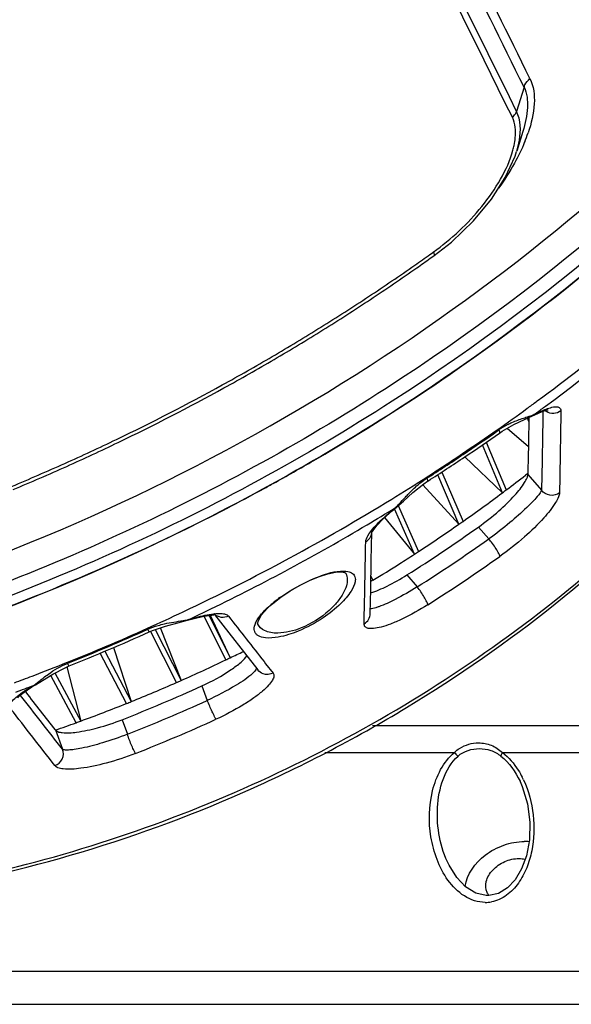
# Model space of a CAD drawing. Units: millimetres. Extents: x -2853 to 848, y -11780 to -6258.
# Drawn here: x -2397 to -2352, y -7991 to -7912 of the extents above; entities that cross this region are included whole.
import ezdxf

# ---------------------------------------------------------------- set-up
doc = ezdxf.new("R2010")
doc.units = ezdxf.units.MM
doc.header["$LTSCALE"] = 46.255
doc.layers.get('0').update_dxf_attribs({"linetype": 'CONTINUOUS'})
doc.layers.add('02___PRT_ALL_AXES', color=7, linetype='CONTINUOUS')
doc.layers.add('06___PRT_ALL_SURFS', color=7, linetype='CONTINUOUS')

msp = doc.modelspace()

# ---------------------------------------------------------------- linework, layer by layer
at = {"color": 7, "linetype": 'Continuous'}
for p, q in [((-2355.826, -7917.14), (-2356.43, -7919.091)), ((-2355.92, -7920.703), (-2355.924, -7920.715)), ((-2354.96, -7943.578), (-2354.362, -7943.312)), ((-2354.244, -7943.004), (-2354.101, -7942.897)), ((-2355.792, -7943.974), (-2355.149, -7943.674)), ((-2355.438, -7943.809), (-2355.442, -7944.028)), ((-2355.147, -7943.673), (-2355.149, -7943.674)), ((-2355.002, -7943.562), (-2355.147, -7943.673)), ((-2355.147, -7943.673), (-2354.96, -7943.578)), ((-2357.944, -7944.867), (-2357.867, -7944.813)), ((-2357.81, -7945.06), (-2357.586, -7944.908)), ((-2357.185, -7944.678), (-2355.478, -7946.143)), ((-2360.599, -7946.971), (-2357.577, -7949.887)), ((-2363.903, -7949.151), (-2363.608, -7948.953)), ((-2363.607, -7948.953), (-2363.547, -7948.914)), ((-2355.517, -7948.396), (-2354.412, -7949.671)), ((-2366.132, -7951.052), (-2365.564, -7950.552)), ((-2366.47, -7951.333), (-2366.133, -7951.053)), ((-2366.235, -7951.105), (-2366.133, -7951.053)), ((-2366.133, -7951.053), (-2366.132, -7951.052)), ((-2383.364, -7952.933), (-2383.168, -7952.837)), ((-2359.512, -7952.649), (-2358.678, -7953.611)), ((-2368.158, -7955.354), (-2368.118, -7953.098)), ((-2368.127, -7953.114), (-2368.125, -7953.109)), ((-2368.117, -7953.031), (-2368.117, -7953.03)), ((-2368.2, -7957.688), (-2368.158, -7955.354)), ((-2370.205, -7956.397), (-2370.203, -7956.403)), ((-2365.277, -7956.518), (-2364.443, -7957.479)), ((-2368.236, -7959.637), (-2368.2, -7957.688)), ((-2377.004, -7959.739), (-2376.525, -7959.201)), ((-2376.525, -7959.201), (-2376.225, -7958.922)), ((-2376.225, -7958.922), (-2376.094, -7958.81)), ((-2382.996, -7960.179), (-2382.566, -7960.053)), ((-2382.874, -7960.112), (-2382.996, -7960.179)), ((-2381.147, -7959.765), (-2379.541, -7963.204)), ((-2368.734, -7960.461), (-2368.717, -7959.627)), ((-2385.192, -7960.768), (-2383.511, -7965.039)), ((-2382.996, -7960.179), (-2382.997, -7960.18)), ((-2377.312, -7960.503), (-2377.319, -7960.488)), ((-2386.076, -7961.116), (-2385.825, -7961.008)), ((-2388.95, -7962.371), (-2387.535, -7966.743)), ((-2378.386, -7962.81), (-2377.32, -7964.18)), ((-2392.874, -7964.004), (-2392.547, -7963.865)), ((-2392.727, -7963.941), (-2391.603, -7968.311)), ((-2392.68, -7963.659), (-2392.637, -7963.642)), ((-2376.81, -7963.516), (-2376.682, -7963.68)), ((-2376.682, -7963.68), (-2376.088, -7964.44)), ((-2396.185, -7965.972), (-2395.548, -7965.556)), ((-2395.548, -7965.556), (-2395.256, -7965.386)), ((-2395.415, -7965.439), (-2395.256, -7965.386)), ((-2395.256, -7965.386), (-2395.254, -7965.385)), ((-2395.254, -7965.385), (-2394.681, -7965.033)), ((-2381.831, -7965.472), (-2381.396, -7966.65)), ((-2396.463, -7966.239), (-2396.482, -7966.215)), ((-2396.066, -7965.929), (-2396.084, -7965.906)), ((-2396.019, -7965.989), (-2396.066, -7965.929)), ((-2388.266, -7968.203), (-2387.831, -7969.381)), ((-2368.06, -7968.664), (-2329.305, -7968.664)), ((-2393.655, -7969.028), (-2393.078, -7970.586)), ((-2371.895, -7970.851), (-2361.443, -7970.851)), ((-2357.56, -7970.851), (-2329.556, -7970.851)), ((-2356.149, -7973.174), (-2356.148, -7973.178)), ((-2361.877, -7979.955), (-2361.88, -7979.95)), ((-2476.876, -7988.504), (-2328.967, -7988.503)), ((-2487.81, -7991.179), (-2316.875, -7991.179))]:
    msp.add_line(p, q, dxfattribs=at)
for points in [[(-2354.362, -7943.312), (-2353.985, -7943.191), (-2353.891, -7943.174)], [(-2357.586, -7944.908), (-2356.652, -7944.372), (-2355.792, -7943.974)], [(-2365.564, -7950.552), (-2364.791, -7949.851), (-2363.903, -7949.151)], [(-2367.713, -7952.528), (-2367.202, -7951.994), (-2366.47, -7951.333)], [(-2368.125, -7953.109), (-2368.015, -7952.915), (-2367.713, -7952.528)], [(-2376.094, -7958.81), (-2375.455, -7958.312), (-2374.701, -7957.809), (-2373.888, -7957.341), (-2373.089, -7956.949), (-2372.341, -7956.643), (-2371.652, -7956.425), (-2371.046, -7956.301), (-2370.58, -7956.278), (-2370.3, -7956.331), (-2370.213, -7956.384), (-2370.202, -7956.403)], [(-2382.566, -7960.053), (-2381.659, -7959.836), (-2381.034, -7959.75), (-2380.851, -7959.743)], [(-2380.802, -7959.705), (-2379.651, -7961.185), (-2378.386, -7962.81)], [(-2377.312, -7960.502), (-2377.328, -7960.451), (-2377.27, -7960.184), (-2377.004, -7959.739)], [(-2385.825, -7961.008), (-2384.768, -7960.643), (-2383.78, -7960.387), (-2382.997, -7960.18)], [(-2394.681, -7965.033), (-2393.85, -7964.513), (-2392.874, -7964.004)], [(-2396.682, -7966.409), (-2396.69, -7966.424), (-2396.563, -7966.282), (-2396.185, -7965.972)], [(-2356.147, -7973.178), (-2355.965, -7973.595), (-2355.542, -7974.989), (-2355.35, -7976.462), (-2355.392, -7977.901), (-2355.637, -7979.188), (-2356.032, -7980.254), (-2356.547, -7981.119), (-2357.174, -7981.787), (-2357.9, -7982.226), (-2358.667, -7982.395), (-2358.766, -7982.397)], [(-2358.766, -7982.397), (-2358.879, -7982.395), (-2359.728, -7982.194), (-2360.546, -7981.688), (-2361.263, -7980.937), (-2361.88, -7979.95)]]:
    msp.add_lwpolyline(points, dxfattribs=at)
for centre, radius, start, end in [((-3998.354, -8724.038), 1830.759, 26.175611, 26.54646), ((-3992.911, -8721.839), 1824.167, 26.176161, 26.560677), ((-2368.01, -7916.526), 13.231, 337.62075, 340.99721), ((-2450.687, -7812.734), 162.085, 306.57683, 311.33527), ((-2452.607, -7810.189), 165.272, 306.19727, 306.52358), ((-2353.479, -7942.479), 1.004, 229.88093, 236.97139), ((-2454.604, -7807.019), 168.361, 303.88132, 305.0384), ((-2354.178, -7950.075), 6.427, 117.36268, 125.03276), ((-2454.329, -7807.576), 167.982, 303.90961, 305.07054), ((-2459.528, -7797.991), 172.65, 298.98719, 300.23347), ((-2455.302, -7805.98), 169.612, 302.69751, 303.88136), ((-2455.027, -7806.539), 169.231, 302.72189, 303.90965), ((-2360.299, -7953.979), 6.255, 122.68581, 123.46794), ((-2459.788, -7797.519), 173.188, 297.49671, 298.64763), ((-2459.703, -7797.677), 173.009, 298.64773, 298.98755), ((-2459.795, -7797.508), 173.201, 296.2581, 297.49688), ((-2455.682, -7805.642), 170.763, 300.70243, 301.58772), ((-2456.412, -7804.388), 172.215, 295.93414, 300.69827), ((-2436.794, -7843.707), 133.57, 302.37288, 305.35126), ((-2369.072, -7953.014), 0.956, 353.94068, 358.99071), ((-2437.27, -7842.723), 135.914, 302.40025, 305.32723), ((-2437.032, -7843.204), 137.052, 302.40025, 305.32723), ((-2368.855, -7967.61), 11.416, 125.75577, 128.63158), ((-2456.555, -7804.111), 172.526, 295.28192, 295.93662), ((-2369.894, -7966.316), 9.756, 128.61092, 131.25374), ((-2380.284, -7964.863), 5.244, 95.61459, 96.41786), ((-2456.977, -7803.281), 172.787, 293.01418, 294.183), ((-2456.701, -7803.842), 172.404, 293.00112, 294.183), ((-2456.772, -7803.763), 172.263, 291.8579, 293.01426), ((-2456.496, -7804.325), 171.879, 291.84264, 293.00119), ((-2455.691, -7806.225), 170.242, 290.22492, 290.73608), ((-2438.295, -7841.364), 136.349, 291.5254, 294.46316), ((-2438.799, -7840.337), 138.744, 291.55241, 294.43945), ((-2438.573, -7840.798), 139.905, 291.55241, 294.43945), ((-2362.864, -7976.335), 7.722, 25.0354, 26.81493), ((-2355.808, -7982.169), 4.132, 84.53002, 90.03219), ((-2358.96, -7980.199), 2.756, 270.01585, 280.33881)]:
    msp.add_arc(centre, radius, start, end, dxfattribs=at)
for points, knots in [([(-2401.973, -7956.336), (-2388.501, -7951.425), (-2363.139, -7938.367), (-2341.809, -7919.324), (-2332.946, -7908.666)], [0, 0, 0, 0, 0.508466, 1, 1, 1, 1]), ([(-2331.038, -7909.843), (-2341.19, -7922.148), (-2359.899, -7938.295), (-2388.427, -7953.863), (-2411.504, -7962.468), (-2435.066, -7967.489), (-2458.228, -7968.733), (-2480.091, -7966.134), (-2493.694, -7961.726), (-2499.935, -7958.877)], [0, 0, 0, 0, 0.255695, 0.388075, 0.519964, 0.648915, 0.772794, 0.89005, 1, 1, 1, 1]), ([(-2330.263, -7910.648), (-2340.494, -7923.048), (-2359.357, -7939.311), (-2388.117, -7954.973), (-2411.378, -7963.614), (-2435.12, -7968.633), (-2458.448, -7969.836), (-2480.452, -7967.157), (-2494.129, -7962.669), (-2500.397, -7959.775)], [0, 0, 0, 0, 0.255805, 0.388238, 0.520159, 0.649111, 0.772955, 0.890142, 1, 1, 1, 1]), ([(-2329.746, -7911.139), (-2340.004, -7923.622), (-2358.954, -7939.99), (-2387.868, -7955.726), (-2411.259, -7964.388), (-2435.128, -7969.388), (-2458.564, -7970.528), (-2480.645, -7967.746), (-2494.347, -7963.159), (-2500.616, -7960.211)], [0, 0, 0, 0, 0.255892, 0.388408, 0.520398, 0.649379, 0.773192, 0.890284, 1, 1, 1, 1]), ([(-2372.594, -7947.156), (-2368.911, -7945.01), (-2354.805, -7936.073), (-2342.008, -7925.017), (-2333.708, -7915.758)], [0, 0, 0, 0, 0.255311, 1, 1, 1, 1]), ([(-2355.826, -7917.14), (-2355.582, -7917.637), (-2355.459, -7918.9), (-2355.727, -7920.079), (-2355.92, -7920.703)], [0, 0, 0, 0, 0.458871, 1, 1, 1, 1]), ([(-2355.827, -7917.14), (-2355.807, -7917.076), (-2355.7, -7916.813), (-2355.511, -7916.588), (-2355.346, -7916.447)], [0, 0, 0, 0, 0.234057, 1, 1, 1, 1]), ([(-2355.346, -7916.447), (-2355.043, -7917.062), (-2354.875, -7918.621), (-2355.239, -7920.074), (-2355.5, -7920.834)], [0, 0, 0, 0, 0.460222, 1, 1, 1, 1]), ([(-2356.412, -7922.294), (-2356.324, -7922.009), (-2356.061, -7920.97), (-2356.084, -7919.792), (-2356.43, -7919.091)], [0, 0, 0, 0, 0.277002, 1, 1, 1, 1]), ([(-2363.148, -7930.448), (-2363.118, -7930.509), (-2363.083, -7930.584), (-2363.053, -7930.711), (-2363.078, -7930.728)], [0, 0, 0, 0, 0.694045, 1, 1, 1, 1]), ([(-2355.002, -7943.562), (-2354.924, -7943.522), (-2354.643, -7943.379), (-2354.355, -7943.248), (-2354.143, -7943.164)], [0, 0, 0, 0, 0.276891, 1, 1, 1, 1]), ([(-2354.143, -7943.164), (-2354.077, -7943.138), (-2353.851, -7943.054), (-2353.618, -7942.984), (-2353.449, -7942.957)], [0, 0, 0, 0, 0.291903, 1, 1, 1, 1]), ([(-2352.852, -7943.274), (-2353.015, -7943.399), (-2353.429, -7943.55), (-2353.854, -7943.433), (-2354.026, -7943.321)], [0, 0, 0, 0, 0.499643, 1, 1, 1, 1]), ([(-2353.449, -7942.957), (-2353.362, -7942.943), (-2353.21, -7942.93), (-2353.002, -7942.969), (-2352.867, -7943.099), (-2352.851, -7943.215), (-2352.852, -7943.274)], [0, 0, 0, 0, 0.333469, 0.578469, 0.777798, 1, 1, 1, 1]), ([(-2357.132, -7944.368), (-2357.024, -7944.312), (-2356.613, -7944.114), (-2356.184, -7943.956), (-2355.866, -7943.852)], [0, 0, 0, 0, 0.265318, 1, 1, 1, 1]), ([(-2355.866, -7943.852), (-2355.801, -7943.83), (-2355.564, -7943.754), (-2355.325, -7943.68), (-2355.155, -7943.62)], [0, 0, 0, 0, 0.273818, 1, 1, 1, 1]), ([(-2357.867, -7944.813), (-2357.842, -7944.867), (-2357.812, -7944.934), (-2357.788, -7945.044), (-2357.81, -7945.06)], [0, 0, 0, 0, 0.693229, 1, 1, 1, 1]), ([(-2363.677, -7948.714), (-2363.651, -7948.768), (-2363.628, -7948.83), (-2363.587, -7948.94), (-2363.607, -7948.953)], [0, 0, 0, 0, 0.711844, 1, 1, 1, 1]), ([(-2359.512, -7952.649), (-2358.94, -7952.244), (-2357.913, -7951.432), (-2356.667, -7950.227), (-2355.912, -7949.314), (-2355.59, -7948.729), (-2355.518, -7948.494), (-2355.517, -7948.396)], [0, 0, 0, 0, 0.355161, 0.661666, 0.878559, 0.950584, 1, 1, 1, 1]), ([(-2365.457, -7950.291), (-2365.375, -7950.202), (-2365.034, -7949.835), (-2364.676, -7949.483), (-2364.385, -7949.238)], [0, 0, 0, 0, 0.241656, 1, 1, 1, 1]), ([(-2354.412, -7949.671), (-2354.439, -7949.748), (-2354.552, -7949.929), (-2354.936, -7950.415), (-2355.745, -7951.23), (-2357.043, -7952.381), (-2358.093, -7953.192), (-2358.678, -7953.611)], [0, 0, 0, 0, 0.041763, 0.108267, 0.319139, 0.629913, 1, 1, 1, 1]), ([(-2352.961, -7949.876), (-2353.17, -7950.04), (-2353.747, -7950.2), (-2354.259, -7949.887), (-2354.412, -7949.671)], [0, 0, 0, 0, 0.501127, 1, 1, 1, 1]), ([(-2352.961, -7949.876), (-2352.963, -7949.993), (-2353.05, -7950.277), (-2353.44, -7950.986), (-2354.352, -7952.093), (-2355.855, -7953.551), (-2357.094, -7954.531), (-2357.782, -7955.019)], [0, 0, 0, 0, 0.049318, 0.121517, 0.33931, 0.646113, 1, 1, 1, 1]), ([(-2367.92, -7952.672), (-2367.814, -7952.552), (-2367.287, -7951.993), (-2366.706, -7951.488), (-2366.236, -7951.105)], [0, 0, 0, 0, 0.209157, 1, 1, 1, 1]), ([(-2448.869, -7969.881), (-2443.372, -7969.694), (-2420.791, -7967.596), (-2398.752, -7960.5), (-2383.364, -7952.933)], [0, 0, 0, 0, 0.242856, 1, 1, 1, 1]), ([(-2368.605, -7953.851), (-2368.602, -7953.674), (-2368.391, -7953.238), (-2368.107, -7952.883), (-2367.92, -7952.672)], [0, 0, 0, 0, 0.385528, 1, 1, 1, 1]), ([(-2357.782, -7955.019), (-2357.776, -7954.939), (-2357.891, -7954.724), (-2358.08, -7954.378), (-2358.362, -7953.983), (-2358.571, -7953.725), (-2358.678, -7953.611)], [0, 0, 0, 0, 0.143191, 0.406584, 0.720709, 1, 1, 1, 1]), ([(-2375.526, -7958.346), (-2374.641, -7957.708), (-2373.071, -7956.837), (-2371.344, -7956.259), (-2370.65, -7956.207)], [0, 0, 0, 0, 0.610468, 1, 1, 1, 1]), ([(-2370.202, -7956.403), (-2370.057, -7956.698), (-2370.094, -7957.325), (-2370.459, -7958.114), (-2370.783, -7958.563), (-2370.986, -7958.8)], [0, 0, 0, 0, 0.375658, 0.64319, 1, 1, 1, 1]), ([(-2370.65, -7956.207), (-2370.45, -7956.192), (-2370.108, -7956.193), (-2369.663, -7956.351), (-2369.429, -7956.685), (-2369.436, -7956.94), (-2369.458, -7957.067)], [0, 0, 0, 0, 0.344141, 0.583139, 0.77876, 1, 1, 1, 1]), ([(-2368.214, -7957.962), (-2367.756, -7957.823), (-2366.747, -7957.389), (-2365.796, -7956.847), (-2365.277, -7956.518)], [0, 0, 0, 0, 0.437783, 1, 1, 1, 1]), ([(-2369.458, -7957.067), (-2369.505, -7957.338), (-2369.837, -7957.991), (-2370.309, -7958.526), (-2370.621, -7958.831)], [0, 0, 0, 0, 0.386389, 1, 1, 1, 1]), ([(-2364.443, -7957.479), (-2365.021, -7957.842), (-2366.032, -7958.424), (-2367.091, -7958.922), (-2367.548, -7959.083)], [0, 0, 0, 0, 0.58454, 1, 1, 1, 1]), ([(-2363.595, -7958.92), (-2363.6, -7958.841), (-2363.714, -7958.633), (-2363.97, -7958.145), (-2364.239, -7957.741), (-2364.443, -7957.479)], [0, 0, 0, 0, 0.14194, 0.406502, 1, 1, 1, 1]), ([(-2370.621, -7958.831), (-2371.055, -7959.255), (-2372.139, -7960.109), (-2373.844, -7961.031), (-2375.442, -7961.541), (-2376.554, -7961.65), (-2377.205, -7961.508), (-2377.495, -7961.26), (-2377.645, -7960.949), (-2377.55, -7960.396), (-2377.296, -7960.023), (-2377.129, -7959.81)], [0, 0, 0, 0, 0.196384, 0.443776, 0.623611, 0.734453, 0.80409, 0.830373, 0.854972, 0.912412, 1, 1, 1, 1]), ([(-2376.886, -7959.524), (-2376.846, -7959.481), (-2376.668, -7959.292), (-2376.478, -7959.114), (-2376.327, -7958.981)], [0, 0, 0, 0, 0.226447, 1, 1, 1, 1]), ([(-2370.986, -7958.8), (-2371.027, -7958.848), (-2371.208, -7959.053), (-2371.403, -7959.245), (-2371.559, -7959.387)], [0, 0, 0, 0, 0.228605, 1, 1, 1, 1]), ([(-2363.595, -7958.92), (-2364.269, -7959.347), (-2365.254, -7959.907), (-2366.539, -7960.466), (-2367.303, -7960.724), (-2367.911, -7960.849), (-2368.353, -7960.861), (-2368.677, -7960.736), (-2368.735, -7960.544), (-2368.734, -7960.461)], [0, 0, 0, 0, 0.414686, 0.587021, 0.727266, 0.833615, 0.907844, 0.957022, 1, 1, 1, 1]), ([(-2367.548, -7959.083), (-2367.625, -7959.11), (-2367.856, -7959.184), (-2368.098, -7959.252), (-2368.26, -7959.245)], [0, 0, 0, 0, 0.334534, 1, 1, 1, 1]), ([(-2383.347, -7960.202), (-2383.226, -7960.183), (-2383.068, -7960.155), (-2382.911, -7960.121), (-2382.874, -7960.112)], [0, 0, 0, 0, 0.76428, 1, 1, 1, 1]), ([(-2382.874, -7960.112), (-2382.682, -7960.053), (-2382.023, -7959.862), (-2381.351, -7959.707), (-2380.87, -7959.653)], [0, 0, 0, 0, 0.293591, 1, 1, 1, 1]), ([(-2379.676, -7959.844), (-2379.855, -7959.934), (-2380.276, -7960.008), (-2380.661, -7959.821), (-2380.805, -7959.684)], [0, 0, 0, 0, 0.502909, 1, 1, 1, 1]), ([(-2380.797, -7959.645), (-2380.727, -7959.638), (-2380.486, -7959.62), (-2380.241, -7959.622), (-2380.072, -7959.652)], [0, 0, 0, 0, 0.292106, 1, 1, 1, 1]), ([(-2380.072, -7959.652), (-2380.028, -7959.659), (-2379.885, -7959.692), (-2379.74, -7959.763), (-2379.676, -7959.844)], [0, 0, 0, 0, 0.303454, 1, 1, 1, 1]), ([(-2371.559, -7959.387), (-2372.22, -7959.983), (-2373.551, -7960.814), (-2375.414, -7961.287), (-2376.697, -7961.148), (-2377.203, -7960.724), (-2377.312, -7960.502)], [0, 0, 0, 0, 0.415817, 0.715935, 0.884716, 1, 1, 1, 1]), ([(-2368.734, -7960.461), (-2368.588, -7960.379), (-2368.336, -7960.138), (-2368.24, -7959.802), (-2368.236, -7959.637)], [0, 0, 0, 0, 0.502828, 1, 1, 1, 1]), ([(-2386.194, -7960.904), (-2386.168, -7960.958), (-2386.133, -7961.036), (-2386.094, -7961.089), (-2386.081, -7961.118), (-2386.075, -7961.116)], [0, 0, 0, 0, 0.735728, 0.930943, 1, 1, 1, 1]), ([(-2385.367, -7960.597), (-2385.191, -7960.545), (-2384.526, -7960.371), (-2383.844, -7960.282), (-2383.347, -7960.202)], [0, 0, 0, 0, 0.266933, 1, 1, 1, 1]), ([(-2381.831, -7965.472), (-2381.011, -7965.099), (-2379.909, -7964.512), (-2378.725, -7963.625), (-2378.31, -7963.217), (-2378.168, -7963.024)], [0, 0, 0, 0, 0.609644, 0.837937, 1, 1, 1, 1]), ([(-2394.632, -7964.836), (-2394.492, -7964.727), (-2393.888, -7964.265), (-2393.222, -7963.876), (-2392.68, -7963.659)], [0, 0, 0, 0, 0.232682, 1, 1, 1, 1]), ([(-2392.68, -7963.659), (-2392.653, -7963.712), (-2392.616, -7963.759), (-2392.568, -7963.873), (-2392.547, -7963.865)], [0, 0, 0, 0, 0.726691, 1, 1, 1, 1]), ([(-2377.416, -7964.031), (-2377.415, -7964.095), (-2377.514, -7964.258), (-2377.635, -7964.381), (-2377.718, -7964.458)], [0, 0, 0, 0, 0.357998, 1, 1, 1, 1]), ([(-2395.062, -7965.178), (-2395.028, -7965.151), (-2394.885, -7965.037), (-2394.742, -7964.922), (-2394.632, -7964.836)], [0, 0, 0, 0, 0.237362, 1, 1, 1, 1]), ([(-2377.718, -7964.458), (-2378.121, -7964.833), (-2379.332, -7965.618), (-2380.597, -7966.282), (-2381.396, -7966.65)], [0, 0, 0, 0, 0.384943, 1, 1, 1, 1]), ([(-2376.088, -7964.44), (-2376.036, -7964.506), (-2375.99, -7964.722), (-2376.151, -7965.068), (-2376.471, -7965.477), (-2376.981, -7965.955), (-2377.678, -7966.49), (-2378.905, -7967.289), (-2379.946, -7967.829), (-2380.69, -7968.167)], [0, 0, 0, 0, 0.040507, 0.096723, 0.179236, 0.291597, 0.434111, 0.604193, 1, 1, 1, 1]), ([(-2396.297, -7965.983), (-2396.232, -7965.938), (-2395.944, -7965.747), (-2395.647, -7965.57), (-2395.415, -7965.439)], [0, 0, 0, 0, 0.227016, 1, 1, 1, 1]), ([(-2395.415, -7965.439), (-2395.386, -7965.42), (-2395.267, -7965.336), (-2395.151, -7965.247), (-2395.062, -7965.178)], [0, 0, 0, 0, 0.232391, 1, 1, 1, 1]), ([(-2397.263, -7967.313), (-2397.313, -7967.248), (-2397.356, -7967.033), (-2397.161, -7966.71), (-2396.805, -7966.35), (-2396.486, -7966.113), (-2396.297, -7965.983)], [0, 0, 0, 0, 0.140202, 0.329814, 0.611855, 1, 1, 1, 1]), ([(-2380.69, -7968.167), (-2380.732, -7968.101), (-2380.829, -7967.895), (-2381.072, -7967.394), (-2381.267, -7966.955), (-2381.396, -7966.65)], [0, 0, 0, 0, 0.140834, 0.406245, 1, 1, 1, 1]), ([(-2393.655, -7969.028), (-2393.604, -7969.093), (-2393.417, -7969.197), (-2392.834, -7969.298), (-2391.739, -7969.212), (-2390.12, -7968.862), (-2388.912, -7968.458), (-2388.266, -7968.203)], [0, 0, 0, 0, 0.044034, 0.109343, 0.317366, 0.627052, 1, 1, 1, 1]), ([(-2387.831, -7969.381), (-2388.494, -7969.639), (-2389.709, -7970.058), (-2391.156, -7970.44), (-2392.076, -7970.607), (-2392.547, -7970.66), (-2392.861, -7970.66), (-2393.033, -7970.625), (-2393.078, -7970.586)], [0, 0, 0, 0, 0.392559, 0.708282, 0.82349, 0.909375, 0.967242, 1, 1, 1, 1]), ([(-2387.179, -7970.921), (-2387.233, -7970.863), (-2387.327, -7970.651), (-2387.562, -7970.15), (-2387.732, -7969.697), (-2387.831, -7969.381)], [0, 0, 0, 0, 0.141391, 0.406374, 1, 1, 1, 1]), ([(-2361.443, -7970.851), (-2361.316, -7970.725), (-2360.76, -7970.28), (-2360.027, -7970.072), (-2359.497, -7970.072)], [0, 0, 0, 0, 0.252804, 1, 1, 1, 1]), ([(-2359.497, -7970.072), (-2359.148, -7970.072), (-2358.431, -7970.207), (-2357.826, -7970.608), (-2357.56, -7970.851)], [0, 0, 0, 0, 0.49247, 1, 1, 1, 1]), ([(-2393.694, -7971.913), (-2393.441, -7971.828), (-2392.988, -7971.433), (-2392.977, -7970.83), (-2393.078, -7970.586)], [0, 0, 0, 0, 0.502919, 1, 1, 1, 1]), ([(-2387.179, -7970.921), (-2387.956, -7971.228), (-2389.415, -7971.716), (-2391.372, -7972.135), (-2392.7, -7972.239), (-2393.406, -7972.117), (-2393.633, -7971.991), (-2393.694, -7971.913)], [0, 0, 0, 0, 0.371504, 0.681561, 0.890584, 0.956082, 1, 1, 1, 1]), ([(-2358.959, -7982.955), (-2359.546, -7982.955), (-2360.755, -7982.536), (-2362.047, -7981.189), (-2362.917, -7979.51), (-2363.549, -7977.073), (-2363.493, -7973.969), (-2362.358, -7971.604), (-2361.443, -7970.851)], [0, 0, 0, 0, 0.120117, 0.24586, 0.374353, 0.503429, 0.757599, 1, 1, 1, 1]), ([(-2361.88, -7979.951), (-2362.242, -7979.235), (-2362.741, -7977.696), (-2362.906, -7975.31), (-2362.496, -7973.015), (-2361.704, -7971.633), (-2361.148, -7971.139)], [0, 0, 0, 0, 0.257511, 0.512147, 0.760987, 1, 1, 1, 1]), ([(-2361.443, -7970.851), (-2361.38, -7970.938), (-2361.286, -7971.041), (-2361.174, -7971.123), (-2361.148, -7971.139)], [0, 0, 0, 0, 0.775185, 1, 1, 1, 1]), ([(-2359.427, -7970.534), (-2359.12, -7970.534), (-2358.491, -7970.633), (-2357.935, -7970.943), (-2357.687, -7971.139)], [0, 0, 0, 0, 0.492564, 1, 1, 1, 1]), ([(-2357.56, -7970.851), (-2357.578, -7970.879), (-2357.631, -7970.969), (-2357.683, -7971.067), (-2357.687, -7971.139)], [0, 0, 0, 0, 0.317307, 1, 1, 1, 1]), ([(-2357.56, -7970.851), (-2357.054, -7971.239), (-2356.487, -7971.913), (-2356.07, -7972.658), (-2355.972, -7972.852)], [0, 0, 0, 0, 0.74676, 1, 1, 1, 1]), ([(-2355.867, -7973.067), (-2355.454, -7973.952), (-2354.951, -7975.87), (-2355.033, -7978.326), (-2355.566, -7980.171), (-2356.223, -7981.421), (-2357.173, -7982.439), (-2358.026, -7982.83), (-2358.465, -7982.91)], [0, 0, 0, 0, 0.257686, 0.51286, 0.638533, 0.761847, 0.882194, 1, 1, 1, 1]), ([(-2360.57, -7981.673), (-2360.453, -7980.679), (-2359.378, -7979.248), (-2357.498, -7978.256), (-2356.364, -7978.037), (-2355.81, -7978.037)], [0, 0, 0, 0, 0.470599, 0.739721, 1, 1, 1, 1]), ([(-2358.798, -7982.162), (-2358.93, -7981.893), (-2358.965, -7981.179), (-2358.377, -7980.258), (-2357.419, -7979.595), (-2356.625, -7979.408), (-2356.234, -7979.408)], [0, 0, 0, 0, 0.207584, 0.452665, 0.728248, 1, 1, 1, 1])]:
    msp.add_open_spline(points, degree=3, knots=knots, dxfattribs=at)
for points in [[(-2355.776, -7921.563), (-2356.017, -7922.15), (-2356.297, -7922.722), (-2356.604, -7923.277)], [(-2356.604, -7923.277), (-2356.989, -7923.972), (-2357.418, -7924.645), (-2357.879, -7925.292)], [(-2354.299, -7943.292), (-2354.336, -7945.418), (-2354.373, -7947.545), (-2354.412, -7949.671)], [(-2352.852, -7943.274), (-2352.887, -7945.475), (-2352.924, -7947.675), (-2352.961, -7949.876)], [(-2355.442, -7944.028), (-2355.466, -7945.484), (-2355.491, -7946.94), (-2355.517, -7948.396)], [(-2355.155, -7943.62), (-2355.104, -7943.601), (-2355.053, -7943.582), (-2355.002, -7943.562)], [(-2364.385, -7949.238), (-2364.182, -7949.067), (-2363.969, -7948.907), (-2363.748, -7948.761)], [(-2365.873, -7950.742), (-2365.732, -7950.593), (-2365.595, -7950.442), (-2365.457, -7950.291)], [(-2366.236, -7951.105), (-2366.109, -7950.989), (-2365.99, -7950.867), (-2365.873, -7950.742)], [(-2368.605, -7953.851), (-2368.351, -7953.704), (-2368.153, -7953.407), (-2368.122, -7953.115)], [(-2368.717, -7959.627), (-2368.678, -7957.702), (-2368.641, -7955.777), (-2368.605, -7953.851)], [(-2379.676, -7959.844), (-2378.721, -7961.068), (-2377.766, -7962.292), (-2376.81, -7963.516)], [(-2377.129, -7959.81), (-2377.052, -7959.711), (-2376.97, -7959.617), (-2376.886, -7959.524)], [(-2386.194, -7960.904), (-2385.926, -7960.784), (-2385.648, -7960.682), (-2385.367, -7960.597)], [(-2376.88, -7964.496), (-2377.051, -7964.436), (-2377.209, -7964.322), (-2377.32, -7964.179)], [(-2376.088, -7964.44), (-2376.323, -7964.561), (-2376.631, -7964.585), (-2376.88, -7964.496)], [(-2393.078, -7970.586), (-2394.207, -7969.138), (-2395.335, -7967.688), (-2396.463, -7966.239)], [(-2393.655, -7969.028), (-2394.443, -7968.015), (-2395.231, -7967.002), (-2396.019, -7965.989)], [(-2393.694, -7971.913), (-2394.884, -7970.38), (-2396.073, -7968.847), (-2397.263, -7967.313)], [(-2361.148, -7971.139), (-2360.693, -7970.736), (-2360.035, -7970.534), (-2359.427, -7970.534)], [(-2357.687, -7971.139), (-2357.021, -7971.667), (-2356.515, -7972.407), (-2356.149, -7973.174)], [(-2356.234, -7979.408), (-2356.067, -7979.408), (-2355.898, -7979.425), (-2355.736, -7979.463)], [(-2358.641, -7982.402), (-2358.703, -7982.329), (-2358.756, -7982.248), (-2358.798, -7982.162)]]:
    msp.add_open_spline(points, degree=3, dxfattribs=at)
at = {"layer": '02___PRT_ALL_AXES', "color": 7, "linetype": 'Continuous'}
for p, q in [((-2355.444, -7944.14), (-2355.556, -7943.864)), ((-2358.871, -7945.794), (-2357.262, -7949.65)), ((-2357.577, -7949.887), (-2359.192, -7946.016)), ((-2361.077, -7952.416), (-2362.793, -7948.422)), ((-2362.464, -7948.207), (-2360.753, -7952.189)), ((-2355.558, -7948.344), (-2355.711, -7948.463)), ((-2364.008, -7949.234), (-2361.077, -7952.416)), ((-2364.676, -7954.84), (-2366.292, -7951.185)), ((-2365.981, -7950.919), (-2364.343, -7954.623)), ((-2367.083, -7951.887), (-2364.676, -7954.84)), ((-2368.181, -7956.602), (-2368.024, -7956.946)), ((-2368.024, -7956.946), (-2368.189, -7957.045)), ((-2379.901, -7963.377), (-2381.654, -7959.836)), ((-2381.236, -7959.778), (-2379.541, -7963.204)), ((-2383.877, -7965.2), (-2385.979, -7961.067)), ((-2385.601, -7960.931), (-2383.511, -7965.039)), ((-2387.905, -7966.892), (-2390.027, -7962.829)), ((-2389.66, -7962.673), (-2387.535, -7966.743)), ((-2391.977, -7968.448), (-2394.027, -7964.623)), ((-2393.685, -7964.426), (-2391.603, -7968.311))]:
    msp.add_line(p, q, dxfattribs=at)
for centre, radius, start, end in [((-2434.44, -7847.167), 128.294, 306.98292, 307.8551), ((-2434.796, -7846.697), 128.884, 306.80842, 306.98346), ((-2435.398, -7845.885), 129.895, 305.07573, 306.80643), ((-2436.419, -7844.428), 131.674, 303.18766, 304.90273), ((-2435.941, -7845.119), 130.833, 304.90434, 305.07763), ((-2436.997, -7843.548), 132.726, 302.40855, 303.01713), ((-2436.84, -7843.79), 132.437, 303.01729, 303.18918), ((-2437.303, -7843.064), 133.299, 301.31394, 302.40823), ((-2438.214, -7841.484), 135.123, 295.56611, 295.73572), ((-2438.219, -7841.473), 135.135, 295.73572, 296.23499), ((-2438.169, -7841.58), 135.017, 293.87971, 295.56635), ((-2437.971, -7842.031), 134.524, 292.01938, 293.71013), ((-2438.09, -7841.755), 134.825, 293.70953, 293.87939), ((-2437.644, -7842.845), 133.647, 290.15108, 291.84922), ((-2437.825, -7842.388), 134.139, 291.84825, 292.01869), ((-2437.333, -7843.689), 132.748, 289.2125, 289.97892), ((-2437.444, -7843.383), 133.073, 289.97868, 290.15002)]:
    msp.add_arc(centre, radius, start, end, dxfattribs=at)
at = {"layer": '06___PRT_ALL_SURFS', "color": 7, "linetype": 'Continuous'}
for p, q in [((-2355.928, -7920.727), (-2356.417, -7922.31)), ((-2363.078, -7930.728), (-2361.691, -7929.642)), ((-2363.424, -7930.646), (-2363.221, -7930.501)), ((-2363.221, -7930.501), (-2363.148, -7930.448)), ((-2363.392, -7930.952), (-2363.28, -7930.872)), ((-2363.28, -7930.872), (-2363.078, -7930.728)), ((-2354.813, -7942.511), (-2354.759, -7942.471))]:
    msp.add_line(p, q, dxfattribs=at)
msp.add_lwpolyline([(-2361.691, -7929.642), (-2359.909, -7927.932), (-2358.462, -7926.181), (-2357.338, -7924.429), (-2356.551, -7922.71), (-2356.423, -7922.332)], dxfattribs=at)
for centre, radius, start, end in [((-4087.492, -8770.441), 1929.086, 26.188319, 28.648272), ((-4080.359, -8767.246), 1920.757, 26.188336, 28.64646), ((-2363.198, -7920.452), 6.717, 344.72822, 348.03234), ((-2460.502, -7794.516), 167.198, 304.98438, 305.49358), ((-2460.277, -7795.013), 166.932, 305.01584, 305.47785), ((-2450.873, -7812.044), 162.016, 306.38712, 312.63891), ((-2461.416, -7793.202), 168.799, 303.45008, 304.98289), ((-2461.142, -7793.771), 168.445, 303.47727, 305.01435), ((-2462.452, -7791.637), 170.676, 301.91801, 303.45054), ((-2462.139, -7792.265), 170.252, 301.94122, 303.47773), ((-2463.074, -7790.64), 171.852, 300.38798, 301.91848), ((-2462.727, -7791.324), 171.361, 300.40751, 301.94169), ((-2463.335, -7790.198), 172.365, 298.84317, 300.38823), ((-2463.04, -7790.79), 171.98, 298.85298, 300.40739), ((-2463.787, -7789.367), 173.311, 295.66779, 298.84182), ((-2463.515, -7789.924), 172.968, 295.67166, 298.85228), ((-2453.514, -7808.541), 166.403, 306.05838, 306.38068), ((-2453.939, -7807.955), 167.126, 305.03732, 306.05791), ((-2454.463, -7807.209), 168.038, 303.88162, 305.03736), ((-2463.81, -7789.328), 173.355, 294.14766, 295.66904), ((-2463.474, -7790.016), 172.867, 294.15428, 295.67267), ((-2455.258, -7806.022), 169.467, 302.67758, 303.88111), ((-2463.553, -7789.903), 172.726, 292.5981, 294.14783), ((-2463.313, -7790.374), 172.475, 292.58715, 294.15408), ((-2455.972, -7804.91), 170.788, 301.58879, 302.67791), ((-2456.881, -7803.412), 172.54, 295.2312, 301.58539), ((-2457.194, -7802.813), 173.216, 294.18677, 295.24025), ((-2456.954, -7803.35), 172.628, 293.0144, 294.18701), ((-2456.724, -7803.887), 172.044, 291.85989, 293.014), ((-2456.6, -7804.196), 171.71, 290.83386, 291.86002), ((-2456.44, -7804.617), 171.26, 290.3221, 290.8337)]:
    msp.add_arc(centre, radius, start, end, dxfattribs=at)
for points, knots in [([(-2356.771, -7919.571), (-2356.73, -7919.538), (-2356.585, -7919.403), (-2356.472, -7919.23), (-2356.43, -7919.091)], [0, 0, 0, 0, 0.267347, 1, 1, 1, 1]), ([(-2356.627, -7921.845), (-2356.583, -7921.639), (-2356.462, -7920.887), (-2356.525, -7920.069), (-2356.771, -7919.571)], [0, 0, 0, 0, 0.275071, 1, 1, 1, 1]), ([(-2363.148, -7930.448), (-2361.691, -7929.405), (-2359.702, -7927.541), (-2357.675, -7924.643), (-2356.941, -7923.041), (-2356.718, -7922.222)], [0, 0, 0, 0, 0.507511, 0.759485, 1, 1, 1, 1]), ([(-2420.959, -7983.32), (-2411.359, -7983.32), (-2396.736, -7981.061), (-2378.376, -7974.37), (-2360.895, -7965.29), (-2341.939, -7950.241), (-2330.777, -7934.468), (-2326.849, -7926.125)], [0, 0, 0, 0, 0.249549, 0.378112, 0.507161, 0.760273, 1, 1, 1, 1]), ([(-2420.978, -7983.245), (-2413.079, -7983.196), (-2396.923, -7981.028), (-2373.898, -7972.576), (-2353.121, -7959.539), (-2341.518, -7948.089), (-2336.645, -7941.872)], [0, 0, 0, 0, 0.244901, 0.499993, 0.755092, 1, 1, 1, 1])]:
    msp.add_open_spline(points, degree=3, knots=knots, dxfattribs=at)

doc.saveas('drawing.dxf')
